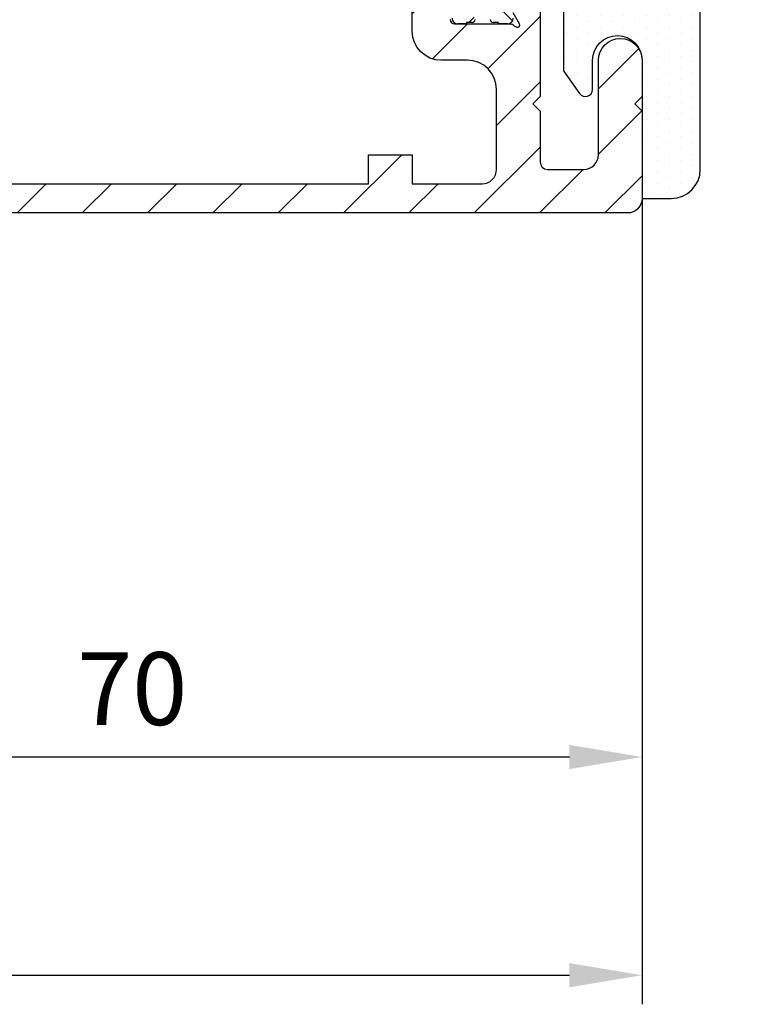
# Model space of a CAD drawing. Units: millimetres. Extents: x 242 to 1394, y 885 to 1681.
# Drawn here: x 536 to 586, y 1137 to 1204 of the extents above; entities that cross this region are included whole.
import ezdxf

# ---------------------------------------------------------------- set-up
doc = ezdxf.new("R2010")
doc.units = ezdxf.units.MM
for name, color, linetype in [('dimension-Bemassung', 5, 'Continuous'), ('hatching-Schraffur', 5, 'Continuous'), ('outline-Körperkante', 7, 'Continuous')]:
    doc.layers.add(name, color=color, linetype=linetype)
doc.styles.get("Standard").update_dxf_attribs({"font": 'arial.ttf'})
doc.dimstyles.new('AM_DIN$0', dxfattribs={"dimtxt": 5, "dimasz": 5, "dimexe": 2, "dimexo": 1, "dimgap": 1.5, "dimtad": 1, "dimdec": 0, "dimdsep": 46, "dimtxsty": 'Standard', "dimcen": 0, "dimclrd": 256, "dimclre": 256, "dimclrt": 256, "dimadec": 0, "dimazin": 2, "dimtp": 0.1, "dimtm": 0.1, "dimtfac": 0.71, "dimtdec": 0, "dimtmove": 0, "dimatfit": 3, "dimfxl": 1, "dimlwd": -1, "dimlwe": -1, "dimarcsym": 0})

# ---------------------------------------------------------------- blocks, each defined once
blk = doc.blocks.new('LM0049485_MODEL')
at = {"layer": 'hatching-Schraffur'}
h = blk.add_hatch(dxfattribs=at)
h.set_pattern_fill('DOTS', color=256, scale=0.5, style=0)
h.set_pattern_definition([(0, (0, 0), (0.396875, 0.79375), [0, -0.79375])])
h.paths.add_polyline_path([(30.5, 7.4), (28.5, 7.400000000000066, 1), (28.5, 3.999999999999934), (38, 4), (38, 2, -0.4142135623730951), (36, 0), (27.338258, 8.881784197001252e-16, -0.22169464108631), (25.42314702427476, 0.8930308183861468), (22.9, 3.9), (17.7, 3.900000000000001, 0.4142135623730968), (17.5, 3.700000000000001), (17.5, -2.800000000000001, -0.6556287388933241), (16.65900080994734, -3.165676841464471), (16.659001, -3.165677000000001), (13.40827219005266, -0.1343231585355298, 0.1898559392048894), (13.067273, 8.881784197001252e-16), (2, 0, -0.4142135623730951), (0, 2), (0, 4), (9.5, 3.999999999999867, 1), (9.5, 7.400000000000134), (7.500000000000032, 7.400000000000003, -0.7332303522548742), (7.213211798864656, 8.309576034076155), (8.770498999999997, 9.4), (29.229501, 9.4), (30.78678820113534, 8.309576034076157, -0.7332303522548481)])
h.paths.add_polyline_path([(22, 5.4), (16, 5.399999999999999, -0.4142135623730951), (15.5, 5.9), (15.5, 6.900000000000001, -0.4142135623730945), (16, 7.4), (18.5, 7.4, -1), (19.5, 7.4), (22, 7.4, -0.4142135623730951), (22.5, 6.9), (22.5, 5.9, -0.4142135623730951)], flags=16)
for p, q in [((8.770499000000001, 9.4), (7.213212, 8.309576)), ((8.770499000000001, 9.4, -25), (7.213212, 8.309576, -25)), ((29.229501, 9.4, -25), (8.770499000000001, 9.4, -25)), ((8.770499000000001, 9.4, -25), (8.770499000000001, 9.4)), ((29.229501, 9.4), (8.770499000000001, 9.4)), ((30.786788, 8.309576), (29.229501, 9.4)), ((29.229501, 9.4, -25), (29.229501, 9.4)), ((30.786788, 8.309576, -25), (29.229501, 9.4, -25)), ((7.213212, 8.309576, -25), (7.213212, 8.309576)), ((30.786788, 8.309576, -25), (30.786788, 8.309576)), ((7.5, 7.4, -25), (7.5, 7.4)), ((7.5, 7.4), (9.5, 7.4)), ((7.5, 7.4, -25), (9.5, 7.4, -25)), ((9.5, 7.4, -25), (9.5, 7.4)), ((15.5, 6.9), (15.5, 5.9)), ((15.5, 6.9, -25), (15.5, 5.9, -25)), ((15.5, 6.9, -25), (15.5, 6.9)), ((16, 7.4, -25), (16, 7.4)), ((18.5, 7.4, -25), (16, 7.4, -25)), ((18.5, 7.4), (16, 7.4)), ((18.5, 7.4, -25), (18.5, 7.4)), ((22, 7.4), (19.5, 7.4)), ((22, 7.4, -25), (19.5, 7.4, -25)), ((19.5, 7.4, -25), (19.5, 7.4)), ((22, 7.4, -25), (22, 7.4)), ((22.5, 6.9, -25), (22.5, 6.9)), ((22.5, 5.9, -25), (22.5, 6.9, -25)), ((22.5, 5.9), (22.5, 6.9)), ((28.5, 7.4), (30.5, 7.4)), ((28.5, 7.4, -25), (28.5, 7.4)), ((28.5, 7.4, -25), (30.5, 7.4, -25)), ((30.5, 7.4, -25), (30.5, 7.4)), ((15.5, 5.9, -25), (15.5, 5.9)), ((22.5, 5.9, -25), (22.5, 5.9)), ((16, 5.4), (22, 5.4)), ((16, 5.4, -25), (16, 5.4)), ((16, 5.4, -25), (22, 5.4, -25)), ((22, 5.4, -25), (22, 5.4)), ((0, 4, -25), (0, 4)), ((9.5, 4), (0, 4)), ((9.5, 4, -25), (0, 4, -25)), ((0, 4), (0, 2)), ((0, 4, -25), (0, 2, -25)), ((9.5, 4, -25), (9.5, 4)), ((17.5, 3.7, -25), (17.5, 3.7)), ((17.5, -2.8), (17.5, 3.7)), ((17.5, -2.8, -25), (17.5, 3.7, -25)), ((17.7, 3.9), (22.9, 3.9)), ((17.7, 3.9, -25), (17.7, 3.9)), ((22.9, 3.9), (25.423147, 0.8930309999999999)), ((22.9, 3.9, -25), (25.423147, 0.8930309999999999, -25)), ((22.9, 3.9, -25), (22.9, 3.9)), ((28.5, 4, -25), (28.5, 4)), ((38, 4), (28.5, 4)), ((38, 4, -25), (28.5, 4, -25)), ((38, 4, -25), (38, 4)), ((38, 2), (38, 4)), ((38, 2, -25), (38, 4, -25)), ((38, 2, -25), (38, 2)), ((25.423147, 0.8930309999999999, -25), (25.423147, 0.8930309999999999)), ((2, 0), (13.067273, 0)), ((2, 0, -25), (13.067273, 0, -25)), ((2, 0, -25), (2, 0)), ((13.067273, 0, -25), (13.067273, 0)), ((27.338258, 0, -25), (27.338258, 0)), ((27.338258, 0), (36, 0)), ((27.338258, 0, -25), (36, 0, -25)), ((36, 0, -25), (36, 0)), ((13.408272, -0.134323, -25), (13.408272, -0.134323)), ((13.408272, -0.134323), (16.659001, -3.165677)), ((13.408272, -0.134323, -25), (16.659001, -3.165677, -25)), ((16.659001, -3.165677, -25), (16.659001, -3.165677)), ((17.5, -2.8, -25), (17.5, -2.8))]:
    blk.add_line(p, q)
at = {"color": 53, "linetype": 'Continuous'}
blk.add_line((0, 2, -25), (0, 2), dxfattribs=at)
for centre, radius, start, end in [((7.5, 7.9), 0.4999999999999974, 125, 270), ((7.5, 7.9, -25), 0.4999999999999974, 125, 270), ((30.5, 7.9), 0.5, 270, 55), ((30.5, 7.9, -25), 0.5, 270, 55), ((19, 7.4, -25), 0.5, 360, 180), ((19, 7.4), 0.5, 360, 180), ((16, 6.9, -25), 0.5, 90, 180), ((16, 6.9), 0.5, 90, 180), ((22, 6.9), 0.5, 0, 90), ((22, 6.9, -25), 0.5, 0, 90), ((16, 5.9), 0.5000000000000018, 180, 270), ((16, 5.9, -25), 0.5000000000000018, 180, 270), ((22, 5.9, -25), 0.5, 270, 0), ((22, 5.9), 0.5, 270, 0), ((2, 2, -25), 2, 180, 270), ((2, 2), 2, 180, 270), ((36, 2, -25), 2, 270, 0), ((36, 2), 2, 270, 0), ((27.338258, 2.5), 2.499999999999999, 220, 270), ((27.338258, 2.5, -25), 2.499999999999999, 220, 270), ((17, -2.8, -25), 0.500000000000001, 227, 0), ((17, -2.8), 0.500000000000001, 227, 0)]:
    blk.add_arc(centre, radius, start, end)
at = {"extrusion": (0, 0, -1)}
for centre, radius, start, end in [((-9.5, 5.7), 1.700000000000133, 90, 270), ((-9.5, 5.7, 25), 1.700000000000133, 90, 270), ((-28.5, 5.7), 1.700000000000066, 270, 90), ((-28.5, 5.7, 25), 1.700000000000066, 270, 90), ((-17.7, 3.7), 0.2000000000000006, 0, 90), ((-17.7, 3.7, 25), 0.2000000000000006, 0, 90), ((-13.067273, -0.5), 0.500000000000001, 90, 133), ((-13.067273, -0.5, 25), 0.500000000000001, 90, 133)]:
    blk.add_arc(centre, radius, start, end, dxfattribs=at)
blk = doc.blocks.new('3-64-1459_Schliesskantenprofil')
at = {"layer": 'hatching-Schraffur', "linetype": 'Continuous'}
h = blk.add_hatch(dxfattribs=at)
h.set_pattern_fill('ANSI37', color=5, angle=-90.00000000000001)
h.set_pattern_definition([(315, (0, 0), (2.245064030267289, 2.245064030267288), []), (44.99999999999999, (0, 0), (-2.245064030267288, 2.245064030267289), [])])
edge = h.paths.add_edge_path()
edge.add_line((-10.47999387186747, -6.700000000000079), (-10.47999387186747, -6.540473750965679))
edge.add_arc((-11.00499387186744, -6.250000000000179), 0.5999999999999527, -28.95502437185622, 208.9550243718562)
edge.add_line((-11.52999387186742, -6.540473750965679), (-11.52999387186742, -6.700000000000079))
edge.add_arc((-11.72999387186744, -6.700000000000056), 0.2000000000000227, -90.00000000000671, -6.59383658785373e-12, ccw=False)
edge.add_line((-11.72999387186747, -6.900000000000079), (-12.10499387186747, -6.900000000000079))
edge.add_line((-12.10499387186747, -6.900000000000079), (-12.10499387186747, -6.999999999999979))
edge.add_line((-12.10499387186747, -6.999999999999979), (-12.7049938718676, -6.999999999999979))
edge.add_arc((-12.70499387186753, -6.600000000000044), 0.3999999999999346, 179.9999999999763, 269.9999999999908, ccw=False)
edge.add_line((-13.10499387186747, -6.599999999999879), (-13.10499387186747, -6.239999999999979))
edge.add_line((-13.10499387186747, -6.239999999999979), (-12.01576338732616, -4.353397459621679))
edge.add_arc((-13.05499387186774, -3.75339745962148), 1.200000000000319, -30.00000000000217, -1.272221872585407e-14)
edge.add_line((-11.85499387186742, -3.75339745962148), (-11.85499387186746, -3.20110855532948))
edge.add_arc((-10.85499387186723, -3.20110855532951), 1.000000000000239, 121.99999999999761, 179.9999999999983, ccw=False)
edge.add_line((-11.38491313610052, -2.353060459172859), (-9.194784932586797, -0.4771532609804496))
edge.add_arc((-9.454993871867407, -0.1733584158655681), 0.3999999999998933, -49.4190037257307, 2.6589437137035e-12)
edge.add_line((-9.054993871867515, -0.1733584158655495), (-9.054993871867508, 8.881784197001252e-16))
edge.add_line((-9.054993871867508, 8.881784197001252e-16), (-9.054993871867508, 0.2240368094915111))
edge.add_arc((-9.454993871867378, 0.2240368094915004), 0.39999999999987, 1.50122180965078e-12, 50.19327986433414)
edge.add_line((-9.198913949507865, 0.5313201858141428), (-11.38491313610052, 2.353060459173101))
edge.add_arc((-10.85499387186742, 3.201108555329645), 1.000000000000047, 180.0000000000089, 238.0000000000084, ccw=False)
edge.add_line((-11.85499387186746, 3.20110855532949), (-11.85499387186746, 3.753397459621511))
edge.add_arc((-13.05499387186774, 3.75339745962154), 1.200000000000274, -1.412166278569801e-12, 29.9999999999985)
edge.add_line((-12.01576338732616, 4.35339745962165), (-13.10499387186747, 6.240000000000014))
edge.add_line((-13.10499387186747, 6.240000000000015), (-13.10499387186747, 6.599999999999915))
edge.add_arc((-12.7049938718675, 6.600000000000039), 0.3999999999999666, 90.0000000000137, 180.0000000000178, ccw=False)
edge.add_line((-12.7049938718676, 7.000000000000005), (-12.10499387186747, 7.000000000000005))
edge.add_line((-12.10499387186747, 7.000000000000005), (-12.10499387186747, 6.900000000000096))
edge.add_line((-12.10499387186747, 6.900000000000097), (-11.72999387186746, 6.900000000000097))
edge.add_arc((-11.72999387186746, 6.700000000000051), 0.200000000000046, 0, 90, ccw=False)
edge.add_line((-11.52999387186742, 6.700000000000051), (-11.52999387186742, 6.54047375096548))
edge.add_arc((-11.00499387186738, 6.25000000000005), 0.5999999999999742, 151.0449756281525, 388.9550243718722)
edge.add_line((-10.47999387186746, 6.540473750965708), (-10.47999387186746, 6.700000000000051))
edge.add_arc((-10.27999387186739, 6.700000000000022), 0.200000000000074, 90.00000000000801, 179.999999999992, ccw=False)
edge.add_line((-10.27999387186742, 6.900000000000096), (-9.904993871867417, 6.900000000000096))
edge.add_line((-9.904993871867417, 6.900000000000096), (-9.904993871867417, 7.000000000000005))
edge.add_line((-9.904993871867417, 7.000000000000005), (-9.304993871867506, 7.000000000000005))
edge.add_arc((-9.304993871867506, 6.599999999999914), 0.4000000000000904, -1.1368683772161603e-13, 89.99999999999989, ccw=False)
edge.add_line((-8.904993871867417, 6.599999999999914), (-8.904993871867417, 6.240000000000014))
edge.add_line((-8.904993871867417, 6.240000000000014), (-9.894224356408808, 4.526602540378471))
edge.add_arc((-8.85499387186766, 3.926602540378471), 1.199999999999845, 149.9999999999958, 179.9999999999958)
edge.add_line((-10.0549938718675, 3.92660254037856), (-10.05499387186751, 3.755417606782211))
edge.add_arc((-9.854993871867507, 3.755417606782131), 0.2000000000000011, 179.9999999999771, 237.9999999999803)
edge.add_line((-9.960977724714207, 3.585807987550881), (-7.396758249261667, 1.41811837103137))
edge.add_arc((-7.654993871867435, 1.112644373418647), 0.4000000000001085, 2.0520474208751693e-11, 49.79014471916389, ccw=False)
edge.add_line((-7.254993871867327, 1.11264437341879), (-7.254993871867558, 0))
edge.add_line((-7.254993871867558, 0), (-7.254993871867327, -1.112644373418781))
edge.add_arc((-7.654993871867436, -1.112644373418638), 0.4000000000001087, -49.79014471916378, -2.029310053330846e-11, ccw=False)
edge.add_line((-7.396758249261667, -1.41811837103136), (-9.960977724714208, -3.585807987550879))
edge.add_arc((-9.854993871867299, -3.755417606782279), 0.2000000000002398, 122.000000000048, 180.0000000000285)
edge.add_line((-10.05499387186754, -3.755417606782379), (-10.05499387186751, -3.92660254037828))
edge.add_arc((-8.854993871867231, -3.926602540378379), 1.200000000000278, 179.9999999999953, 209.9999999999982)
edge.add_line((-9.894224356408818, -4.526602540378486), (-8.904993871867418, -6.239999999999979))
edge.add_line((-8.904993871867418, -6.239999999999979), (-8.904993871867418, -6.599999999999879))
edge.add_arc((-9.304993871867513, -6.599999999999882), 0.4000000000000949, -89.99999999999932, 5.115907697472721e-13, ccw=False)
edge.add_line((-9.30499387186751, -6.999999999999979), (-9.90499387186742, -6.999999999999979))
edge.add_line((-9.904993871867418, -6.999999999999979), (-9.904993871867418, -6.900000000000079))
edge.add_line((-9.904993871867418, -6.900000000000079), (-10.27999387186742, -6.900000000000079))
edge.add_arc((-10.27999387186738, -6.699999999999992), 0.2000000000000863, 180.0000000000249, 269.9999999999884, ccw=False)
at = {"layer": 'hatching-Schraffur'}
h = blk.add_hatch(dxfattribs=at)
h.set_pattern_fill('ANSI31', color=256, style=0)
h.set_pattern_definition([(45, (0, 0), (-2.245064030267288, 2.245064030267288), [])])
edge = h.paths.add_edge_path()
edge.add_line((-14.8049938718691, -4.200000133782293), (-12.17971450713787, -4.200000133782293))
edge.add_arc((-12.19066374954768, -4.377032782147598), 0.1773709234812246, -29.34272786297572, 86.4608376188292, ccw=False)
edge.add_line((-12.03604879241166, -4.463950326558431), (-13.06145162670614, -6.240000133781574))
edge.add_arc((-11.82630054021349, -6.919712721307258), 1.409825311201651, 151.1756927288512, 166.1258506711693)
edge.add_line((-13.19499387186806, -6.581650638267547), (-13.19499387186897, -6.700000133781838))
edge.add_arc((-12.89499387186916, -6.700000133781923), 0.2999999999998124, 179.9999999999837, 269.9999999999837)
edge.add_line((-12.89499387186924, -7.000000133781736), (-9.042207467367858, -7.00000013378185))
edge.add_arc((-9.042207467368824, -7.30000013378174), 0.2999999999998906, 41.81031489559223, 89.99999999981549, ccw=False)
edge.add_arc((-8.53603766603435, -6.853393288451332), 0.3750423804832998, 221.1128277628562, 260.955659201964)
edge.add_arc((-8.56713452749484, -7.067411164029419), 0.1588240906367424, 259.8974776528065, 389.5610827166092)
edge.add_line((-8.428984531988304, -6.989055114434432), (-8.861451626706097, -6.240000133781574))
edge.add_line((-8.861451626706097, -6.240000133781574), (-9.850682111247492, -4.526602674160058))
edge.add_arc((-9.39527592502464, -4.319019894163883), 0.5004851696114315, 105.70494044016601, 204.5043985924719, ccw=False)
edge.add_line((-9.530748979881478, -3.837218631806945), (-7.374328503288309, -3.035303296761468))
edge.add_arc((-7.294054590189323, -3.324364015081419), 0.2999999999997824, 15.52029613431938, 105.5202961343193, ccw=False)
edge.add_line((-7.004993871869373, -3.244090101982433), (-7.004993871869372, -12.00000013378157))
edge.add_line((-7.004993871869372, -12.00000013378157), (-7.504993871869372, -12.50000013378157))
edge.add_line((-7.504993871869372, -12.50000013378157), (-7.004993871869372, -13.00000013378157))
edge.add_line((-7.004993871869372, -13.00000013378157), (-7.004993871869372, -16.50000013378157))
edge.add_arc((-6.504993871869372, -16.50000013378157), 0.5, 180, 270)
edge.add_line((-6.504993871869372, -17.00000013378157), (-3.999999999999998, -17.00000013378157))
edge.add_arc((-4, -16.00000013378157), 1.000000000000004, 270.0000000000001, 360)
edge.add_line((-2.999999999999998, -16.00000013378157), (-2.999999999999998, -9.50000013378157))
edge.add_arc((-1.499999999999998, -9.50000013378157), 1.5, 0, 180, ccw=False)
edge.add_line((1.77635683940025e-15, -9.50000013378157), (1.77635683940025e-15, -12.00000013378157))
edge.add_line((1.77635683940025e-15, -12.00000013378157), (-0.4999999999999982, -12.50000013378157))
edge.add_line((-0.4999999999999982, -12.50000013378157), (1.77635683940025e-15, -13.00000013378157))
edge.add_line((1.77635683940025e-15, -13.00000013378157), (1.77635683940025e-15, -19.00000013378339))
edge.add_arc((-0.9999999999999982, -19.00000013378157), 1, 270, 359.9999999998958, ccw=False)
edge.add_line((-0.9999999999999982, -20.00000013378157), (-69.75, -20.00000013378157))
edge.add_arc((-69.75, -19.75000013378157), 0.25, 180, 270, ccw=False)
edge.add_line((-70, -19.75000013378157), (-70, -18.25000013378157))
edge.add_arc((-69.75, -18.25000013378157), 0.25, 90, 180, ccw=False)
edge.add_line((-69.75, -18.00000013378157), (-68.5, -18.00000013378157))
edge.add_line((-68.5, -18.00000013378157), (-68.5, -19.00000013378157))
edge.add_line((-68.5, -19.00000013378157), (-66.5, -19.00000013378157))
edge.add_line((-66.5, -19.00000013378157), (-66.5, -18.00000013378157))
edge.add_line((-66.5, -18.00000013378157), (-61.85355339059242, -18.00000013378157))
edge.add_line((-61.85355339059242, -18.00000013378157), (-61.5, -18.353553524374))
edge.add_line((-61.5, -18.353553524374), (-61.14644660940576, -18.00000013378157))
edge.add_line((-61.14644660940576, -18.00000013378157), (-56.85355339059242, -18.00000013378157))
edge.add_line((-56.85355339059242, -18.00000013378157), (-56.5, -18.353553524374))
edge.add_line((-56.5, -18.353553524374), (-56.14644660940576, -18.00000013378157))
edge.add_line((-56.14644660940576, -18.00000013378157), (-54.54999999999927, -18.00000013378049))
edge.add_arc((-54.54999999999927, -17.70000013378048), 0.3000000000000114, 270, 360)
edge.add_line((-54.24999999999926, -17.70000013378048), (-54.24999999999928, -13.24471862112855))
edge.add_arc((-53.94793400430787, -13.34336598651226), 0.3177659019627258, 75.80444594464308, 161.91422854361, ccw=False)
edge.add_arc((-53.95028149898966, -13.3243639810874), 0.3000000000025445, 69.47970386598001, 74.47970386592738, ccw=False)
edge.add_line((-53.84511975076153, -13.04339955858674), (-51.62613408037033, -13.87394034492035))
edge.add_arc((-52.71758616959391, -14.61545583086614), 1.319512364083007, 5.035512062008991, 34.191575140533416, ccw=False)
edge.add_line((-51.40316648009335, -14.49963804802959), (-51.40316648009335, -14.694551866593))
edge.add_line((-51.40316648009335, -14.694551866593), (-51.75316648009371, -15.30076964924185))
edge.add_line((-51.75316648009371, -15.30076964924185), (-52.32637156085109, -16.2935899722709))
edge.add_line((-52.32637156085109, -16.2935899722709), (-52.72789852826353, -16.9890550804382))
edge.add_arc((-52.58974853275699, -17.06741113003318), 0.1588240906367383, 150.4389172833944, 280.1025223471955)
edge.add_arc((-52.62084539421748, -16.85339325445509), 0.3750423804832981, 279.0443407980358, 318.8871722371437)
edge.add_arc((-52.114675592883, -17.30000009978552), 0.2999999999999101, 90.00000000018179, 138.1896851044038, ccw=False)
edge.add_line((-52.11467559288396, -17.00000009978561), (-48.34999999999872, -17.00000013378655))
edge.add_arc((-48.34999999999872, -16.70000013378685), 0.2999999999996987, 270, 360)
edge.add_arc((-48.86653463714788, -16.73712615358027), 0.8173782202931063, 2.60331910067621, 32.86304117884291)
edge.add_line((-48.17996139933632, -16.29358997227092), (-49.10316648009317, -14.69455186659209))
edge.add_line((-49.10316648009317, -14.69455186659209), (-49.10316648009317, -14.20000013378138))
edge.add_line((-49.10316648009317, -14.20000013378138), (-48.30499387186865, -14.2000001337823))
edge.add_arc((-48.30499387186865, -13.7000001337823), 0.5, 270, 360)
edge.add_line((-47.80499387186865, -13.7000001337823), (-47.80499387186939, -11.80000013378084))
edge.add_arc((-47.50499387186974, -11.80000013378121), 0.2999999999996419, 89.99999999992951, 179.9999999999294, ccw=False)
edge.add_line((-47.50499387186937, -11.50000013378157), (-46.60499387186792, -11.50000013378083))
edge.add_arc((-46.60499387186829, -11.80000013378047), 0.2999999999996419, -7.059952622512355e-11, 89.99999999992951, ccw=False)
edge.add_line((-46.30499387186865, -11.80000013378084), (-46.30499387186865, -16.00000013378157))
edge.add_line((-46.30499387186865, -16.00000013378157), (-43.30499387186865, -16.00000013378157))
edge.add_line((-43.30499387186865, -16.00000013378157), (-43.30499387186865, -18.00000013378157))
edge.add_line((-43.30499387186865, -18.00000013378157), (-18.80499387186865, -18.00000013378157))
edge.add_line((-18.80499387186865, -18.00000013378157), (-18.80499387186865, -16.00000013378157))
edge.add_line((-18.80499387186865, -16.00000013378157), (-15.80499387186864, -16.00000013378157))
edge.add_line((-15.80499387186864, -16.00000013378157), (-15.80499387186864, -18.00000013378157))
edge.add_line((-15.80499387186864, -18.00000013378157), (-11.00499387186937, -18.00000013378157))
edge.add_arc((-11.00499387186846, -17.00000013378248), 0.9999999999990905, 269.9999999999479, 360.0000000000521)
edge.add_line((-10.00499387186937, -17.00000013378157), (-10.00499387186937, -11.50000013378157))
edge.add_arc((-12.00499387186937, -11.50000013378157), 2, 0, 90)
edge.add_line((-12.00499387186937, -9.50000013378157), (-13.80499387186864, -9.50000013378157))
edge.add_arc((-13.80499387186864, -7.500000133781571), 2, 180, 270, ccw=False)
edge.add_line((-15.80499387186864, -7.500000133781571), (-15.80499387186864, -5.200000133782298))
edge.add_arc((-14.80499387186864, -5.200000133782298), 1, 90, 180, ccw=False)
at = {"layer": 'outline-Körperkante'}
for p, q in [((-12.06145162670615, -7.000000133781539), (-12.66145162670628, -7.000000133781539)), ((-11.68645162670615, -6.900000133781639), (-12.06145162670615, -6.900000133781639)), ((-12.06145162670615, -6.900000133781639), (-12.06145162670615, -7.000000133781539)), ((-9.8614516267061, -6.900000133781639), (-10.2364516267061, -6.900000133781639)), ((-9.8614516267061, -7.000000133781539), (-9.8614516267061, -6.900000133781639)), ((-9.26145162670619, -7.000000133781539), (-9.8614516267061, -7.000000133781539))]:
    blk.add_line(p, q, dxfattribs=at)
at = {"layer": 'outline-Körperkante', "flags": 128}
for points in [[(-13.19499387186897, -6.700000133781838, 0.4142135623730951), (-12.89499387186924, -7.000000133781736), (-9.042207467367858, -7.00000013378185, -0.2134217652833969), (-8.818600669618275, -7.10000013378254, 0.1756199672339383), (-8.594993871869063, -7.223772760010103, 0.6350086682461614), (-8.428984531988304, -6.989055114434432), (-8.861451626706097, -6.240000133781574)], [(-7.004993871869373, -3.244090101982433), (-7.004993871869372, -12.00000013378157), (-7.504993871869372, -12.50000013378157), (-7.004993871869372, -13.00000013378157), (-7.004993871869372, -16.50000013378157, 0.414213562373095), (-6.504993871869372, -17.00000013378157), (-3.999999999999998, -17.00000013378157, 0.414213562373095), (-2.999999999999998, -16.00000013378157), (-2.999999999999998, -9.50000013378157, -0.9999999999999999), (1.77635683940025e-15, -9.50000013378157), (1.77635683940025e-15, -12.00000013378157), (-0.4999999999999982, -12.50000013378157), (1.77635683940025e-15, -13.00000013378157), (1.77635683940025e-15, -19.00000013378339, -0.4142135623725622), (-0.9999999999999982, -20.00000013378157), (-69.75, -20.00000013378157, -0.414213562373095)], [(-43.30499387186865, -18.00000013378157), (-18.80499387186865, -18.00000013378157), (-18.80499387186865, -16.00000013378157), (-15.80499387186864, -16.00000013378157), (-15.80499387186864, -18.00000013378157), (-11.00499387186937, -18.00000013378157, 0.4142135623736278), (-10.00499387186937, -17.00000013378157), (-10.00499387186937, -11.50000013378157, 0.414213562373095), (-12.00499387186937, -9.50000013378157), (-13.80499387186864, -9.50000013378157, -0.414213562373095), (-15.80499387186864, -7.500000133781571), (-15.80499387186864, -5.200000133782298, -0.414213562373095)]]:
    blk.add_lwpolyline(points, format="xyb", dxfattribs=at)
at = {"layer": 'outline-Körperkante'}
for centre, radius, start, end in [((-12.66145162670622, -6.600000133781604), 0.3999999999999346, 179.9999999999763, 269.9999999999908), ((-11.68645162670612, -6.700000133781615), 0.2000000000000224, 269.9999999999928, 359.9999999999931), ((-10.23645162670606, -6.700000133781551), 0.2000000000000872, 180.0000000000252, 269.9999999999883), ((-9.261451626706194, -6.600000133781443), 0.4000000000000945, 270.0000000000005, 6.361109362927034e-13)]:
    blk.add_arc(centre, radius, start, end, dxfattribs=at)
blk = doc.blocks.new('mitteldichtung breit lr-32')
blk.add_blockref('3-64-1459_Schliesskantenprofil', (-0.09999999999998205, -0.004241086329080934))
at = {"color": 172, "linetype": 'Continuous', "lineweight": -3, "rotation": 90}
blk.add_blockref('LM0049485_MODEL', (3.899999999999977, -19.00501677204375), dxfattribs=at)
blk = doc.blocks.new('*D88')
at = {"layer": 'Defpoints', "color": 0, "transparency": 16777216}
for p in [(578.3626340877296, 1194.950729272922), (508.3625034154641, 1191.950729272922), (578.3626340877296, 1153.539149298488)]:
    blk.add_point(p, dxfattribs=at)
at = {"layer": 'dimension-Bemassung', "transparency": 16777216}
for p, q in [((578.3626340877296, 1193.950729272922), (578.3626340877296, 1151.539149298488)), ((508.3625034154641, 1190.950729272922), (508.3625034154641, 1151.539149298488)), ((513.3625034154641, 1153.539149298488), (573.3626340877296, 1153.539149298488))]:
    blk.add_line(p, q, dxfattribs=at)
for points in [[(513.3625034154641, 1154.372482631821), (513.3625034154641, 1152.705815965154), (508.3625034154641, 1153.539149298488)], [(573.3626340877296, 1154.372482631821), (573.3626340877296, 1152.705815965154), (578.3626340877296, 1153.539149298488)]]:
    blk.add_solid(points, dxfattribs=at)
at = {"layer": 'dimension-Bemassung', "transparency": 16777216, "insert": (543.3139586482175, 1157.592014237096), "char_height": 5, "attachment_point": 5}
blk.add_mtext('70', dxfattribs=at)
blk = doc.blocks.new('*D89')
at = {"layer": 'Defpoints', "color": 0, "transparency": 16777216}
for p in [(340.0524331871488, 1191.93087554042), (578.3626340877297, 1191.951275049289), (578.3626340877297, 1138.531047614591)]:
    blk.add_point(p, dxfattribs=at)
at = {"layer": 'dimension-Bemassung', "transparency": 16777216}
for p, q in [((340.0524331871488, 1190.93087554042), (340.0524331871488, 1136.531047614591)), ((578.3626340877297, 1190.951275049289), (578.3626340877297, 1136.531047614591)), ((345.0524331871488, 1138.531047614591), (573.3626340877297, 1138.531047614591))]:
    blk.add_line(p, q, dxfattribs=at)
for points in [[(345.0524331871488, 1139.364380947924), (345.0524331871488, 1137.697714281258), (340.0524331871488, 1138.531047614591)], [(573.3626340877297, 1139.364380947924), (573.3626340877297, 1137.697714281258), (578.3626340877297, 1138.531047614591)]]:
    blk.add_solid(points, dxfattribs=at)
at = {"layer": 'dimension-Bemassung', "transparency": 16777216, "insert": (459.2075336374393, 1142.531047614591), "char_height": 5, "attachment_point": 5}
blk.add_mtext('FB', dxfattribs=at)

msp = doc.modelspace()

# ---------------------------------------------------------------- block references
at = {"layer": 'outline-Körperkante', "color": 7}
msp.add_blockref('mitteldichtung breit lr-32', (578.4626340877297, 1210.955516269401), dxfattribs=at)

# ---------------------------------------------------------------- dimensions: what is measured, and where the dimension line sits
at = {"layer": 'dimension-Bemassung'}
dim = msp.add_linear_dim(base=(578.3626340877296, 1153.539149298488), p1=(508.3625034154641, 1191.950729272922), p2=(578.3626340877296, 1194.950729272922), dimstyle='AM_DIN$0', dxfattribs=at)
dim.commit()
dim.dimension.update_dxf_attribs({"geometry": '*D88', "text_midpoint": (543.3139586482175, 1153.539149298488), "dimtype": 160})
dim = msp.add_linear_dim(base=(578.3626340877297, 1138.531047614591), p1=(340.0524331871488, 1191.93087554042), p2=(578.3626340877297, 1191.951275049289), text='FB', dimstyle='AM_DIN$0', dxfattribs=at)
dim.commit()
dim.dimension.update_dxf_attribs({"geometry": '*D89', "text_midpoint": (459.2075336374393, 1142.531047614591)})

doc.saveas('drawing.dxf')
